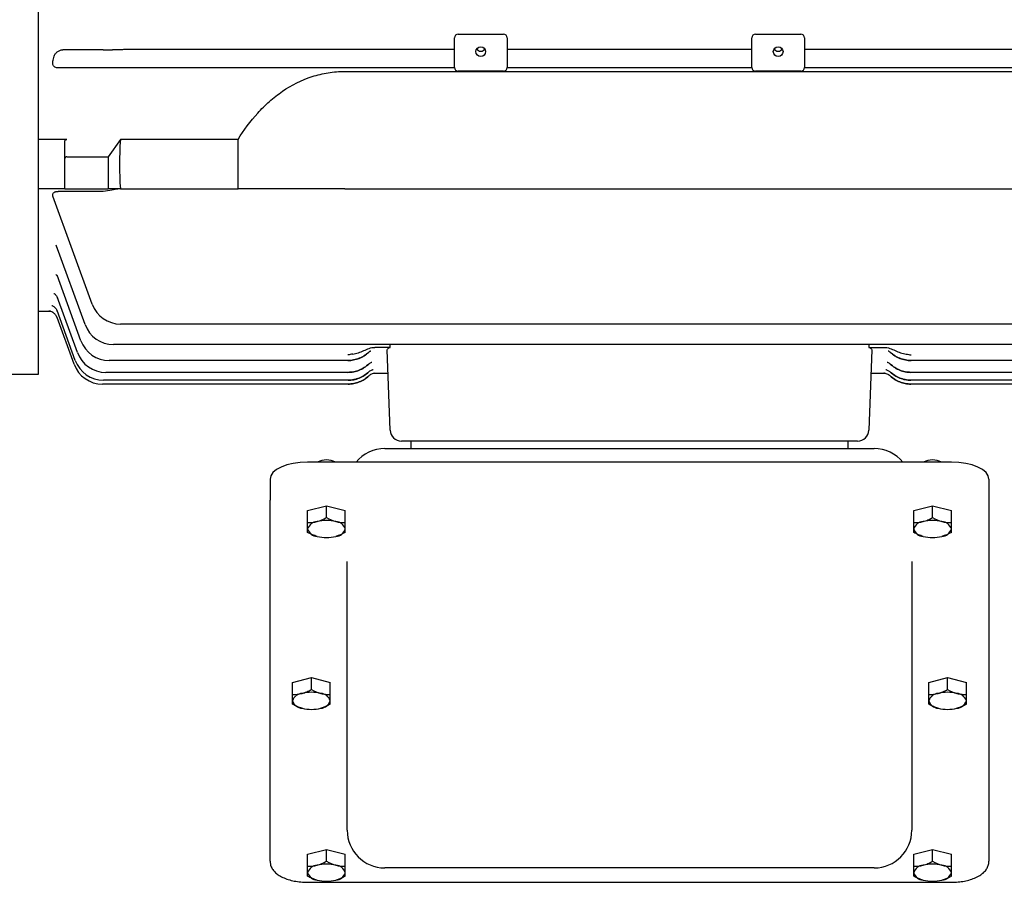
# Model space of a CAD drawing. Units: millimetres. Extents: x 18 to 2577, y 14 to 3795.
# Drawn here: x 390 to 651, y 2682 to 2911 of the extents above; entities that cross this region are included whole.
import ezdxf

# ---------------------------------------------------------------- set-up
doc = ezdxf.new("R2010")
doc.units = ezdxf.units.MM
doc.header["$LTSCALE"] = 80
doc.layers.add('O', color=3, linetype='CONTINUOUS', lineweight=30)

msp = doc.modelspace()

# ---------------------------------------------------------------- linework, layer by layer
at = {"layer": 'O'}
for p, q in [((394.76132, 2816.96599), (394.76132, 2994.16599)), ((505.26132, 2898.35099), (505.26132, 2906.19906)), ((506.26132, 2907.19906), (518.26132, 2907.19906)), ((519.26132, 2906.19906), (519.26132, 2898.35099)), ((584.26132, 2898.35099), (584.26132, 2906.19906)), ((585.26132, 2907.19906), (597.26132, 2907.19906)), ((598.26132, 2906.19906), (598.26132, 2898.35099)), ((411.92158, 2903.05446), (401.22704, 2903.05446)), ((505.26132, 2903.10495), (422.07213, 2903.10495)), ((584.26132, 2903.10495), (519.26132, 2903.10495)), ((681.45051, 2903.10495), (598.26132, 2903.10495)), ((411.92158, 2898.23568), (399.98064, 2898.23568)), ((505.26903, 2898.22703), (417.21349, 2898.22703)), ((584.26903, 2898.22703), (519.25361, 2898.22703)), ((686.30916, 2898.22703), (598.25361, 2898.22703)), ((476.11518, 2897.30603), (657.69278, 2897.30603)), ((518.26132, 2897.35099), (506.26132, 2897.35099)), ((597.26132, 2897.35099), (585.26132, 2897.35099)), ((402.26132, 2879.27474), (394.76132, 2879.27474)), ((401.76132, 2874.17862), (401.76132, 2878.72012)), ((416.51127, 2879.27474), (413.26132, 2874.67862)), ((447.76132, 2879.27474), (416.51127, 2879.27474)), ((447.76132, 2866.16599), (447.76132, 2879.27474)), ((401.76132, 2866.16599), (401.76132, 2874.17862)), ((402.26132, 2874.67862), (413.26132, 2874.67862)), ((413.26132, 2874.67862), (413.26132, 2866.16599)), ((401.76132, 2866.16599), (394.76132, 2866.16599)), ((411.92158, 2865.45816), (399.98064, 2865.45816)), ((401.76132, 2866.16599), (413.26132, 2866.16599)), ((416.51127, 2866.16599), (413.26132, 2866.16599)), ((416.51127, 2866.16599), (447.76132, 2866.16599)), ((476.11518, 2866.16599), (657.69278, 2866.16599)), ((409.02916, 2835.50228), (398.58504, 2864.19727)), ((407.12803, 2830.08293), (399.44388, 2851.19498)), ((406.04037, 2825.82473), (399.70818, 2843.22228)), ((405.10019, 2822.67407), (399.70094, 2837.50839)), ((394.76132, 2833.66599), (397.93583, 2833.66599)), ((404.50832, 2820.59341), (399.70181, 2833.7992)), ((404.22203, 2819.55888), (399.71293, 2831.94751)), ((686.67565, 2830.23844), (416.5467, 2830.23844)), ((688.59956, 2824.81909), (414.64557, 2824.81909)), ((488.19574, 2824.05028), (484.12643, 2824.05028)), ((488.16022, 2802.06129), (487.41571, 2823.38127)), ((488.19574, 2824.05028), (488.16889, 2824.81909)), ((615.35375, 2824.81909), (615.3269, 2824.05028)), ((615.3269, 2824.05028), (619.39622, 2824.05028)), ((616.10694, 2823.38127), (615.36243, 2802.06129)), ((476.92974, 2820.56089), (413.55791, 2820.56089)), ((689.96473, 2820.56089), (626.59291, 2820.56089)), ((476.97064, 2817.41023), (412.61773, 2817.41023)), ((483.71525, 2817.16599), (487.63275, 2817.16599)), ((615.8899, 2817.16599), (619.78745, 2817.16599)), ((690.90491, 2817.41023), (626.55201, 2817.41023)), ((290.68043, 2816.96599), (394.76132, 2816.96599)), ((476.9988, 2815.32957), (412.02587, 2815.32957)), ((691.49678, 2815.32957), (626.52384, 2815.32957)), ((477.01383, 2814.29504), (411.73957, 2814.29504)), ((691.78308, 2814.29504), (626.50882, 2814.29504)), ((494.15656, 2799.16599), (491.15839, 2799.16599)), ((493.76132, 2797.16599), (493.76132, 2799.16599)), ((609.36608, 2799.16599), (494.15656, 2799.16599)), ((612.36426, 2799.16599), (609.36608, 2799.16599)), ((609.76132, 2799.16599), (609.76132, 2797.16599)), ((486.76132, 2797.16599), (499.63351, 2797.16599)), ((499.63351, 2797.16599), (603.88914, 2797.16599)), ((603.88914, 2797.16599), (616.76132, 2797.16599)), ((637.26132, 2793.59866), (466.26132, 2793.59866)), ((456.26132, 2789.05876), (456.26132, 2783.44542)), ((647.26132, 2789.05876), (647.26132, 2783.44542)), ((456.26132, 2687.65342), (456.26132, 2783.44542)), ((647.26132, 2783.44542), (647.26132, 2687.65342)), ((466.26132, 2780.70401), (471.26132, 2782.01457)), ((466.26132, 2777.53789), (466.26132, 2780.70401)), ((471.26132, 2782.01457), (476.26132, 2780.70401)), ((471.26132, 2778.84845), (471.26132, 2782.01457)), ((476.26132, 2777.53789), (476.26132, 2780.70401)), ((627.26132, 2780.70401), (632.26132, 2782.01457)), ((627.26132, 2777.53789), (627.26132, 2780.70401)), ((632.26132, 2782.01457), (637.26132, 2780.70401)), ((632.26132, 2778.84845), (632.26132, 2782.01457)), ((637.26132, 2777.53789), (637.26132, 2780.70401)), ((476.76132, 2753.38152), (476.76132, 2767.19593)), ((626.76132, 2767.19593), (626.76132, 2753.38152)), ((476.76132, 2705.84851), (476.76132, 2753.38152)), ((626.76132, 2753.38152), (626.76132, 2705.84851)), ((462.26132, 2735.07797), (467.26132, 2736.38852)), ((467.26132, 2733.22241), (467.26132, 2736.38852)), ((467.26132, 2736.38852), (472.26132, 2735.07797)), ((631.26132, 2735.07797), (636.26132, 2736.38852)), ((636.26132, 2733.22241), (636.26132, 2736.38852)), ((636.26132, 2736.38852), (641.26132, 2735.07797)), ((462.26132, 2731.91185), (462.26132, 2735.07797)), ((472.26132, 2731.91185), (472.26132, 2735.07797)), ((631.26132, 2731.91185), (631.26132, 2735.07797)), ((641.26132, 2731.91185), (641.26132, 2735.07797)), ((476.76132, 2704.86062), (476.76132, 2705.84851)), ((476.76132, 2695.84851), (476.76132, 2704.86062)), ((626.76132, 2705.84851), (626.76132, 2704.86062)), ((626.76132, 2704.86062), (626.76132, 2695.84851)), ((466.26132, 2689.45192), (471.26132, 2690.76248)), ((466.26132, 2686.2858), (466.26132, 2689.45192)), ((471.26132, 2687.59636), (471.26132, 2690.76248)), ((471.26132, 2690.76248), (476.26132, 2689.45192)), ((476.26132, 2686.2858), (476.26132, 2689.45192)), ((627.26132, 2689.45192), (632.26132, 2690.76248)), ((627.26132, 2686.2858), (627.26132, 2689.45192)), ((632.26132, 2690.76248), (637.26132, 2689.45192)), ((632.26132, 2687.59636), (632.26132, 2690.76248)), ((637.26132, 2686.2858), (637.26132, 2689.45192)), ((487.05976, 2685.84851), (486.76132, 2685.84851)), ((489.20687, 2685.84851), (487.05976, 2685.84851)), ((614.31577, 2685.84851), (489.20687, 2685.84851)), ((616.46288, 2685.84851), (614.31577, 2685.84851)), ((616.76132, 2685.84851), (616.46288, 2685.84851)), ((466.26132, 2682.0215), (637.26132, 2682.0215))]:
    msp.add_line(p, q, dxfattribs=at)
at = {"layer": 'O', "flags": 128}
for points in [[(399.737, 2831.88138), (399.54824, 2832.29786), (399.40183, 2832.53723)], [(466.26132, 2793.59866), (464.31042, 2793.51143), (462.43449, 2793.25308), (460.70562, 2792.83355), (459.19025, 2792.26896), (457.94663, 2791.581), (457.02253, 2790.79611), (456.45347, 2789.94445), (456.26132, 2789.05876)], [(647.26132, 2789.05876), (647.06918, 2789.94445), (646.50012, 2790.79611), (645.57602, 2791.581), (644.33239, 2792.26896), (642.81702, 2792.83355), (641.08816, 2793.25308), (639.21223, 2793.51143), (637.26132, 2793.59866)]]:
    msp.add_lwpolyline(points, dxfattribs=at)
at = {"layer": 'O'}
for centre in [(512.25632, 2902.56582), (591.25632, 2902.56582)]:
    msp.add_circle(centre, 1.29302, dxfattribs=at)
for centre, radius, start, end in [((506.26132, 2906.19906), 1, 90, 180), ((518.26132, 2906.19906), 1, 0, 90), ((585.26132, 2906.19906), 1, 90, 180), ((597.26132, 2906.19906), 1, 0, 90), ((512.25736, 2903.99109), 1.30357, 213.4166406, 270.1741284), ((512.26528, 2903.99109), 1.30357, 269.8258716, 326.5833594), ((591.25736, 2903.99109), 1.30357, 213.4166406, 270.1741284), ((591.26528, 2903.99109), 1.30357, 269.8258716, 326.5833594), ((506.26132, 2898.35099), 1, 180, 270), ((518.26132, 2898.35099), 1, 270, 0), ((585.26132, 2898.35099), 1, 180, 270), ((597.26132, 2898.35099), 1, 270, 0), ((402.26132, 2874.17862), 0.5, 90, 180), ((416.5467, 2838.23844), 8, 200, 270), ((414.64557, 2832.81909), 8, 200, 270), ((413.55791, 2828.56089), 8, 200, 270), ((412.61773, 2825.41023), 8, 200, 270), ((412.02587, 2823.32957), 8, 200, 270), ((411.73957, 2822.29504), 8, 200, 270), ((491.15839, 2802.16599), 3, 182, 270), ((612.36426, 2802.16599), 3, 270, 358), ((486.76132, 2787.16599), 10, 90, 139.9641013), ((616.76132, 2787.16599), 10, 40.0358987, 90), ((471.26132, 2788.96027), 5.20484, 63.0206722, 116.9793278), ((632.26132, 2788.96027), 5.20484, 63.0206722, 116.9793278), ((471.26132, 2767.77095), 10.33136, 75.9964659, 104.0035341), ((632.26132, 2767.77095), 10.33136, 75.9964659, 104.0035341), ((468.93288, 2775.00452), 2.79602, 93.5178024, 162.8405886), ((468.93288, 2776.65434), 2.79602, 197.1594114, 266.4821976), ((473.58976, 2775.00452), 2.79602, 17.1594114, 86.4821976), ((473.58976, 2776.65434), 2.79602, 273.5178024, 342.8405886), ((629.93288, 2775.00452), 2.79602, 93.5178024, 162.8405886), ((629.93288, 2776.65434), 2.79602, 197.1594114, 266.4821976), ((634.58976, 2775.00452), 2.79602, 17.1594114, 86.4821976), ((634.58976, 2776.65434), 2.79602, 273.5178024, 342.8405886), ((471.26132, 2783.88791), 10.33136, 255.9964659, 284.0035341), ((632.26132, 2783.88791), 10.33136, 255.9964659, 284.0035341), ((464.93288, 2729.37847), 2.79602, 93.5178024, 162.8405886), ((467.26132, 2722.1449), 10.33136, 75.9964659, 104.0035341), ((469.58976, 2729.37847), 2.79602, 17.1594114, 86.4821976), ((633.93288, 2729.37847), 2.79602, 93.5178024, 162.8405886), ((636.26132, 2722.1449), 10.33136, 75.9964659, 104.0035341), ((638.58976, 2729.37847), 2.79602, 17.1594114, 86.4821976), ((464.93288, 2731.02829), 2.79602, 197.1594114, 266.4821976), ((467.26132, 2738.26186), 10.33136, 255.9964659, 284.0035341), ((469.58976, 2731.02829), 2.79602, 273.5178024, 342.8405886), ((633.93288, 2731.02829), 2.79602, 197.1594114, 266.4821976), ((636.26132, 2738.26186), 10.33136, 255.9964659, 284.0035341), ((638.58976, 2731.02829), 2.79602, 273.5178024, 342.8405886), ((486.76132, 2695.84851), 10, 180, 270), ((616.76132, 2695.84851), 10, 270, 0), ((468.93288, 2683.75242), 2.79602, 93.5178024, 162.8405886), ((471.26132, 2676.51886), 10.33136, 75.9964659, 104.0035341), ((473.58976, 2683.75242), 2.79602, 17.1594114, 86.4821976), ((629.93288, 2683.75242), 2.79602, 93.5178024, 162.8405886), ((632.26132, 2676.51886), 10.33136, 75.9964659, 104.0035341), ((634.58976, 2683.75242), 2.79602, 17.1594114, 86.4821976), ((468.93288, 2685.40225), 2.79602, 197.1594114, 266.4821976), ((473.58976, 2685.40225), 2.79602, 273.5178024, 342.8405886), ((629.93288, 2685.40225), 2.79602, 197.1594114, 266.4821976), ((634.58976, 2685.40225), 2.79602, 273.5178024, 342.8405886), ((471.26132, 2692.63582), 10.33136, 255.9964659, 284.0035341), ((632.26132, 2692.63582), 10.33136, 255.9964659, 284.0035341)]:
    msp.add_arc(centre, radius, start, end, dxfattribs=at)
for centre, major_axis, ratio, start_param, end_param in [((351.28029, 2994.16599), (0, 160.5), 0.363970234, 4.085359399, 4.09557429), ((588.26132, 2994.16599), (-158.90728, -158.90728), 0.414213562, 5.83656892, 5.944403531)]:
    msp.add_ellipse(centre, major_axis=major_axis, ratio=ratio, start_param=start_param, end_param=end_param, dxfattribs=at)
for points, knots in [([(398.93269, 2901.32641), (398.99071, 2901.55124), (399.09032, 2901.76331), (399.36345, 2902.16465), (399.53279, 2902.34682), (399.83352, 2902.58632), (399.94234, 2902.6607), (400.1704, 2902.79213), (400.29042, 2902.84993), (400.54418, 2902.94732), (400.6776, 2902.98647), (400.94756, 2903.03969), (401.08547, 2903.05446), (401.22704, 2903.05446)], [0, 0, 0, 0, 0.25, 0.25, 0.5, 0.5, 0.625, 0.625, 0.75, 0.75, 0.875, 0.875, 1, 1, 1, 1]), ([(411.92158, 2903.05446), (412.37126, 2903.05446), (412.80895, 2903.05534), (413.44761, 2903.0579), (413.65445, 2903.05895), (414.04974, 2903.06139), (414.23943, 2903.06278), (414.42158, 2903.06433)], [0, 0, 0, 0, 0.5, 0.5, 0.75, 0.75, 1, 1, 1, 1]), ([(422.07213, 2903.10495), (421.18803, 2903.10495), (420.32352, 2903.10354), (419.05782, 2903.09918), (418.63916, 2903.09733), (417.84025, 2903.09286), (417.45704, 2903.09024), (417.09385, 2903.08713)], [0, 0, 0, 0, 0.5, 0.5, 0.75, 0.75, 1, 1, 1, 1]), ([(398.88734, 2898.64674), (398.79566, 2898.73967), (398.72416, 2898.84116), (398.61373, 2899.05807), (398.5755, 2899.17349), (398.53063, 2899.4056), (398.52339, 2899.52471), (398.53539, 2899.76058), (398.55437, 2899.87763), (398.58504, 2899.9939)], [0, 0, 0, 0, 0.25, 0.25, 0.5, 0.5, 0.75, 0.75, 1, 1, 1, 1]), ([(399.98064, 2898.23568), (399.87644, 2898.23568), (399.77369, 2898.24389), (399.57136, 2898.27787), (399.47067, 2898.30415), (399.18738, 2898.40853), (399.01722, 2898.51511), (398.88734, 2898.64674)], [0, 0, 0, 0, 0.25, 0.25, 0.5, 0.5, 1, 1, 1, 1]), ([(416.63791, 2898.22723), (416.23861, 2898.22751), (415.84273, 2898.22806), (415.05562, 2898.22956), (414.66443, 2898.23049), (413.49268, 2898.23346), (412.71297, 2898.23568), (411.92158, 2898.23568)], [0, 0, 0, 0, 0.25, 0.25, 0.5, 0.5, 1, 1, 1, 1]), ([(447.76132, 2879.27474), (449.31851, 2881.773), (451.04973, 2884.11527), (453.97233, 2887.33663), (455.0012, 2888.36142), (456.63975, 2889.81321), (457.20185, 2890.28287), (458.36081, 2891.19103), (458.95928, 2891.63043), (461.99855, 2893.71028), (464.60824, 2895.02922), (468.83971, 2896.39435), (470.27157, 2896.7356), (473.16692, 2897.19114), (474.63213, 2897.30603), (476.11518, 2897.30603)], [0, 0, 0, 0, 0.25, 0.25, 0.375, 0.375, 0.4375, 0.4375, 0.5, 0.5, 0.75, 0.75, 0.875, 0.875, 1, 1, 1, 1]), ([(401.76132, 2878.72012), (401.76132, 2878.78146), (401.77032, 2878.84171), (401.80721, 2878.95988), (401.8356, 2879.01846), (401.91481, 2879.12538), (401.96638, 2879.17501), (402.09745, 2879.25034), (402.17772, 2879.27474), (402.26132, 2879.27474)], [0, 0, 0, 0, 0.25, 0.25, 0.5, 0.5, 0.75, 0.75, 1, 1, 1, 1]), ([(398.58504, 2864.19727), (398.52368, 2864.36584), (398.50769, 2864.53591), (398.57467, 2864.79374), (398.61217, 2864.87758), (398.72225, 2865.03813), (398.79554, 2865.11521), (398.88734, 2865.18412)], [0, 0, 0, 0, 0.5, 0.5, 0.75, 0.75, 1, 1, 1, 1]), ([(398.88734, 2865.18412), (398.95224, 2865.23283), (399.02588, 2865.27401), (399.18982, 2865.34388), (399.28097, 2865.37256), (399.5643, 2865.43855), (399.77221, 2865.45816), (399.98064, 2865.45816)], [0, 0, 0, 0, 0.25, 0.25, 0.5, 0.5, 1, 1, 1, 1]), ([(416.63791, 2866.14962), (416.24117, 2866.12702), (415.84654, 2866.08183), (415.06023, 2865.96018), (414.66857, 2865.88335), (413.49476, 2865.64053), (412.71348, 2865.45816), (411.92158, 2865.45816)], [0, 0, 0, 0, 0.25, 0.25, 0.5, 0.5, 1, 1, 1, 1]), ([(476.11518, 2866.16599), (474.63351, 2866.16599), (473.17275, 2866.16599), (470.29185, 2866.16599), (468.8717, 2866.16599), (466.7721, 2866.16599), (466.07436, 2866.16599), (464.70808, 2866.16599), (464.03899, 2866.16599), (462.07157, 2866.16599), (460.81296, 2866.16599), (458.99769, 2866.16599), (458.40473, 2866.16599), (457.24223, 2866.16599), (456.67373, 2866.16599), (455.02354, 2866.16599), (453.989, 2866.16599), (451.05356, 2866.16599), (449.31922, 2866.16599), (447.76132, 2866.16599)], [0, 0, 0, 0, 0.125, 0.125, 0.25, 0.25, 0.3125, 0.3125, 0.375, 0.375, 0.5, 0.5, 0.5625, 0.5625, 0.625, 0.625, 0.75, 0.75, 1, 1, 1, 1]), ([(399.5827, 2850.60934), (399.57615, 2850.61429), (399.55011, 2850.63401), (399.69473, 2850.5052), (399.76196, 2850.26995), (399.78647, 2850.1842)], [0, 0, 0, 0, 0.175881961, 0.699598346, 1, 1, 1, 1]), ([(399.38704, 2843.40669), (399.38297, 2843.40974), (399.37119, 2843.41856), (399.58389, 2843.23123), (399.84754, 2842.91357), (399.90999, 2842.63036), (399.91986, 2842.5856)], [0, 0, 0, 0, 0.169661964, 0.490109276, 0.919412046, 1, 1, 1, 1]), ([(398.87133, 2838.33978), (398.86585, 2838.34207), (398.84793, 2838.34955), (399.00982, 2838.26651), (399.35494, 2837.96766), (399.70448, 2837.54691), (399.79552, 2837.19121), (399.81613, 2837.11071)], [0, 0, 0, 0, 0.09104539, 0.29793853, 0.538278202, 0.895507321, 1, 1, 1, 1]), ([(397.51139, 2833.77387), (397.51707, 2833.77341), (397.52747, 2833.77255), (397.69133, 2833.74184), (398.04453, 2833.64266), (398.581, 2833.37792), (399.08441, 2832.9813), (399.29792, 2832.64906), (399.38021, 2832.52102)], [0, 0, 0, 0, 0.119703599, 0.219207135, 0.343334777, 0.593810599, 0.843466614, 1, 1, 1, 1]), ([(398.28593, 2835.17615), (398.28098, 2835.17742), (398.25996, 2835.18284), (398.36629, 2835.14933), (398.64785, 2835.01337), (399.11294, 2834.66885), (399.54488, 2834.16694), (399.69138, 2833.74548), (399.75019, 2833.57628)], [0, 0, 0, 0, 0.043385483, 0.184332859, 0.330459795, 0.556225892, 0.821846449, 1, 1, 1, 1]), ([(482.49606, 2822.80867), (482.12961, 2822.45441), (481.72977, 2822.13531), (480.86329, 2821.5723), (480.40992, 2821.3369), (479.7009, 2821.05014), (479.4597, 2820.96569), (478.96737, 2820.81953), (478.71542, 2820.75775), (477.95786, 2820.61036), (477.44683, 2820.56089), (476.92974, 2820.56089)], [0, 0, 0, 0, 0.25, 0.25, 0.5, 0.5, 0.625, 0.625, 0.75, 0.75, 1, 1, 1, 1]), ([(476.94015, 2820.56089), (477.45371, 2820.56089), (477.95899, 2820.60968), (478.70499, 2820.75294), (478.95166, 2820.81245), (479.44093, 2820.95546), (479.68466, 2821.03949), (480.3957, 2821.32329), (480.84625, 2821.55491), (481.70121, 2822.10152), (482.10838, 2822.41981), (482.47864, 2822.77124)], [0, 0, 0, 0, 0.25, 0.25, 0.375, 0.375, 0.5, 0.5, 0.75, 0.75, 1, 1, 1, 1]), ([(478.24045, 2822.24982), (478.75181, 2822.3311), (479.24901, 2822.45808), (480.22144, 2822.78307), (480.69621, 2822.98293), (481.63962, 2823.40042), (482.1086, 2823.61685), (482.8406, 2823.86118), (483.08941, 2823.92906), (483.60158, 2824.02387), (483.86397, 2824.05028), (484.12643, 2824.05028)], [0, 0, 0, 0, 0.25, 0.25, 0.5, 0.5, 0.75, 0.75, 0.875, 0.875, 1, 1, 1, 1]), ([(482.46247, 2822.73227), (482.51484, 2822.78482), (482.67579, 2822.94634), (482.90459, 2823.07176), (483.04608, 2823.13547), (483.04417, 2823.13431), (483.04347, 2823.13389)], [0, 0, 0, 0, 0.190340904, 0.585081221, 0.848453479, 1, 1, 1, 1]), ([(487.41571, 2823.38127), (487.41171, 2823.49566), (487.47592, 2823.60929), (487.6722, 2823.7784), (487.75533, 2823.83494), (487.95266, 2823.94488), (488.06664, 2823.99835), (488.19574, 2824.05028)], [0, 0, 0, 0, 0.5, 0.5, 0.75, 0.75, 1, 1, 1, 1]), ([(615.3269, 2824.05028), (615.45615, 2823.99829), (615.56992, 2823.94489), (615.76656, 2823.83539), (615.84977, 2823.77891), (616.04686, 2823.6093), (616.11093, 2823.49555), (616.10694, 2823.38127)], [0, 0, 0, 0, 0.25, 0.25, 0.5, 0.5, 1, 1, 1, 1]), ([(619.39622, 2824.05028), (619.91412, 2824.05028), (620.41444, 2823.94864), (621.3938, 2823.62539), (621.8642, 2823.40892), (622.80995, 2822.99006), (623.28574, 2822.78893), (624.26339, 2822.46083), (624.76462, 2822.33209), (625.28219, 2822.24982)], [0, 0, 0, 0, 0.25, 0.25, 0.5, 0.5, 0.75, 0.75, 1, 1, 1, 1]), ([(620.48393, 2823.13265), (620.48015, 2823.13386), (620.464, 2823.13905), (620.55638, 2823.10298), (620.7816, 2822.98471), (620.98154, 2822.80853), (621.09374, 2822.70965)], [0, 0, 0, 0, 0.079448903, 0.339567161, 0.62936471, 1, 1, 1, 1]), ([(626.59291, 2820.56089), (626.07543, 2820.56089), (625.56642, 2820.61042), (624.81509, 2820.75603), (624.5667, 2820.81654), (624.07408, 2820.962), (623.82882, 2821.04747), (623.11404, 2821.33598), (622.66151, 2821.57149), (621.80375, 2822.12765), (621.39596, 2822.45158), (621.02658, 2822.80867)], [0, 0, 0, 0, 0.25, 0.25, 0.375, 0.375, 0.5, 0.5, 0.75, 0.75, 1, 1, 1, 1]), ([(621.044, 2822.77124), (621.4111, 2822.42281), (621.80997, 2822.1095), (622.67378, 2821.55595), (623.12579, 2821.32414), (623.83059, 2821.04225), (624.07014, 2820.95927), (624.55865, 2820.81566), (624.8087, 2820.75487), (625.56175, 2820.60961), (626.06932, 2820.56089), (626.58249, 2820.56089)], [0, 0, 0, 0, 0.25, 0.25, 0.5, 0.5, 0.625, 0.625, 0.75, 0.75, 1, 1, 1, 1]), ([(482.47919, 2819.56991), (482.52002, 2819.61399), (482.67878, 2819.78535), (482.97455, 2819.96027), (483.22871, 2820.08138), (483.33704, 2820.11518), (483.33065, 2820.11348), (483.32847, 2820.1129)], [0, 0, 0, 0, 0.1158375328, 0.4503807193, 0.7034537891, 0.8991255926, 1, 1, 1, 1]), ([(620.19468, 2820.11311), (620.19109, 2820.11399), (620.17605, 2820.11769), (620.25722, 2820.09448), (620.47446, 2819.99813), (620.78549, 2819.83019), (620.97509, 2819.62962), (621.04932, 2819.5511)], [0, 0, 0, 0, 0.061571027, 0.257778934, 0.467346605, 0.791468663, 1, 1, 1, 1]), ([(482.50355, 2819.62962), (482.138, 2819.27971), (481.74032, 2818.96504), (480.8781, 2818.40902), (480.42679, 2818.17631), (479.72243, 2817.89327), (479.48296, 2817.80995), (478.99445, 2817.66577), (478.74435, 2817.60477), (477.99152, 2817.45907), (477.48395, 2817.41023), (476.97064, 2817.41023)], [0, 0, 0, 0, 0.25, 0.25, 0.5, 0.5, 0.625, 0.625, 0.75, 0.75, 1, 1, 1, 1]), ([(476.97841, 2817.41023), (477.4893, 2817.41023), (477.99197, 2817.45861), (478.73416, 2817.60068), (478.97958, 2817.6597), (479.46637, 2817.80153), (479.70888, 2817.88486), (480.41664, 2818.1664), (480.86516, 2818.39619), (481.71645, 2818.93841), (482.12202, 2819.25411), (482.49125, 2819.60291)], [0, 0, 0, 0, 0.25, 0.25, 0.375, 0.375, 0.5, 0.5, 0.75, 0.75, 1, 1, 1, 1]), ([(482.50737, 2817.52814), (482.14244, 2817.18144), (481.74597, 2816.86979), (480.88748, 2816.31933), (480.43739, 2816.08841), (479.7364, 2815.80808), (479.49817, 2815.72558), (479.01242, 2815.58283), (478.76377, 2815.52242), (478.0144, 2815.37796), (477.50936, 2815.32957), (476.9988, 2815.32957)], [0, 0, 0, 0, 0.25, 0.25, 0.5, 0.5, 0.625, 0.625, 0.75, 0.75, 1, 1, 1, 1]), ([(477.0036, 2815.32957), (477.51285, 2815.32957), (478.01392, 2815.37771), (478.75374, 2815.5191), (478.99837, 2815.57784), (479.48361, 2815.71899), (479.72537, 2815.80193), (480.43102, 2816.08217), (480.87823, 2816.31091), (481.72711, 2816.85062), (482.1316, 2817.16484), (482.50004, 2817.51213)], [0, 0, 0, 0, 0.25, 0.25, 0.375, 0.375, 0.5, 0.5, 0.75, 0.75, 1, 1, 1, 1]), ([(482.50128, 2817.49453), (482.53407, 2817.53099), (482.69315, 2817.70786), (483.02383, 2817.91084), (483.39301, 2818.08456), (483.60308, 2818.14905), (483.68509, 2818.16743), (483.67949, 2818.16635), (483.67749, 2818.16596)], [0, 0, 0, 0, 0.0773554517, 0.3752682057, 0.6188516196, 0.7856007126, 0.9231224566, 1, 1, 1, 1]), ([(482.55831, 2816.50152), (482.65053, 2816.58777), (482.87704, 2816.79963), (483.28575, 2817.018), (483.68974, 2817.16829), (483.97371, 2817.23072), (484.1034, 2817.24984), (484.15162, 2817.25499), (484.14967, 2817.25479), (484.14881, 2817.2547)], [0, 0, 0, 0, 0.171077423, 0.420190819, 0.62490736, 0.769386049, 0.857925044, 0.936854184, 1, 1, 1, 1]), ([(619.3699, 2817.25501), (619.37585, 2817.2546), (619.38613, 2817.25389), (619.50115, 2817.23846), (619.73773, 2817.19265), (620.13554, 2817.06404), (620.60875, 2816.8342), (620.87114, 2816.57415), (620.99813, 2816.44828)], [0, 0, 0, 0, 0.120632025, 0.208567708, 0.311439338, 0.517752159, 0.766585568, 1, 1, 1, 1]), ([(619.84731, 2818.16583), (619.84413, 2818.16636), (619.83019, 2818.16872), (619.89662, 2818.1552), (620.08654, 2818.09938), (620.49569, 2817.91815), (620.88285, 2817.68451), (621.069, 2817.45409), (621.09672, 2817.41978)], [0, 0, 0, 0, 0.042556095, 0.186777815, 0.329705741, 0.556639146, 0.933969049, 1, 1, 1, 1]), ([(626.52384, 2815.32957), (626.0129, 2815.32957), (625.51023, 2815.37802), (624.76811, 2815.52042), (624.52274, 2815.57958), (624.03605, 2815.72177), (623.79362, 2815.80533), (623.08636, 2816.08758), (622.63829, 2816.31799), (621.78818, 2816.86177), (621.38338, 2817.17842), (621.01528, 2817.52814)], [0, 0, 0, 0, 0.25, 0.25, 0.375, 0.375, 0.5, 0.5, 0.75, 0.75, 1, 1, 1, 1]), ([(626.55201, 2817.41023), (626.03831, 2817.41023), (625.53296, 2817.45914), (624.78696, 2817.60288), (624.5403, 2817.66261), (624.05112, 2817.80618), (623.80749, 2817.89055), (623.09706, 2818.17544), (622.64711, 2818.40801), (621.79379, 2818.95702), (621.38773, 2819.27677), (621.01909, 2819.62962)], [0, 0, 0, 0, 0.25, 0.25, 0.375, 0.375, 0.5, 0.5, 0.75, 0.75, 1, 1, 1, 1]), ([(621.0226, 2817.51213), (621.38778, 2817.16792), (621.78402, 2816.85861), (622.64097, 2816.31244), (623.09061, 2816.08296), (623.78982, 2815.8047), (624.02735, 2815.72282), (624.51148, 2815.58115), (624.75922, 2815.52119), (625.50663, 2815.37764), (626.01017, 2815.32957), (626.51904, 2815.32957)], [0, 0, 0, 0, 0.25, 0.25, 0.5, 0.5, 0.625, 0.625, 0.75, 0.75, 1, 1, 1, 1]), ([(621.03139, 2819.60291), (621.39739, 2819.25716), (621.79469, 2818.9464), (622.65433, 2818.39755), (623.10495, 2818.16721), (623.80632, 2817.88764), (624.04462, 2817.80535), (624.53042, 2817.66298), (624.77906, 2817.60272), (625.52864, 2817.45854), (626.03373, 2817.41023), (626.54424, 2817.41023)], [0, 0, 0, 0, 0.25, 0.25, 0.5, 0.5, 0.625, 0.625, 0.75, 0.75, 1, 1, 1, 1]), ([(482.50796, 2816.48051), (482.14333, 2816.13583), (481.74752, 2815.82609), (480.89118, 2815.27912), (480.4418, 2815.04935), (479.74282, 2814.77072), (479.50533, 2814.68873), (479.02124, 2814.54688), (478.77349, 2814.48684), (478.02622, 2814.34315), (477.52271, 2814.29504), (477.01383, 2814.29504)], [0, 0, 0, 0, 0.25, 0.25, 0.5, 0.5, 0.625, 0.625, 0.75, 0.75, 1, 1, 1, 1]), ([(477.01545, 2814.29504), (477.52415, 2814.29504), (478.02466, 2814.34311), (478.76366, 2814.48433), (479.00802, 2814.543), (479.49271, 2814.68398), (479.73419, 2814.76682), (480.43903, 2815.04675), (480.88572, 2815.27524), (481.73356, 2815.81436), (482.13755, 2816.12825), (482.50553, 2816.47518)], [0, 0, 0, 0, 0.25, 0.25, 0.375, 0.375, 0.5, 0.5, 0.75, 0.75, 1, 1, 1, 1]), ([(626.50882, 2814.29504), (625.99956, 2814.29504), (625.49851, 2814.34322), (624.75874, 2814.48477), (624.51414, 2814.54358), (624.02896, 2814.68491), (623.78725, 2814.76796), (623.08188, 2815.04855), (622.6349, 2815.2776), (621.78664, 2815.81808), (621.38256, 2816.13277), (621.01468, 2816.48051)], [0, 0, 0, 0, 0.25, 0.25, 0.375, 0.375, 0.5, 0.5, 0.75, 0.75, 1, 1, 1, 1]), ([(621.01711, 2816.47518), (621.38183, 2816.13133), (621.77757, 2815.82236), (622.63339, 2815.27682), (623.08261, 2815.04753), (623.781, 2814.76959), (624.01825, 2814.68781), (624.50181, 2814.54632), (624.74925, 2814.48643), (625.49587, 2814.34305), (625.99888, 2814.29504), (626.5072, 2814.29504)], [0, 0, 0, 0, 0.25, 0.25, 0.5, 0.5, 0.625, 0.625, 0.75, 0.75, 1, 1, 1, 1]), ([(468.76132, 2777.79526), (468.97349, 2777.85088), (469.18661, 2777.91614), (469.6082, 2778.06304), (469.81759, 2778.14488), (470.44203, 2778.41252), (470.85338, 2778.62036), (471.26132, 2778.84845)], [0, 0, 0, 0, 0.25, 0.25, 0.5, 0.5, 1, 1, 1, 1]), ([(629.76132, 2777.79526), (629.97349, 2777.85088), (630.18661, 2777.91614), (630.6082, 2778.06304), (630.81759, 2778.14488), (631.44203, 2778.41252), (631.85338, 2778.62036), (632.26132, 2778.84845)], [0, 0, 0, 0, 0.25, 0.25, 0.5, 0.5, 1, 1, 1, 1]), ([(466.26132, 2775.82943), (466.26132, 2776.05102), (466.26132, 2776.31402), (466.26132, 2776.89125), (466.26132, 2777.20592), (466.26132, 2777.53789)], [0, 0, 0, 0, 0.5, 0.5, 1, 1, 1, 1]), ([(466.26132, 2774.91678), (466.26132, 2775.00917), (466.26132, 2775.12619), (466.26132, 2775.4253), (466.26132, 2775.60796), (466.26132, 2775.82943)], [0, 0, 0, 0, 0.5, 0.5, 1, 1, 1, 1]), ([(473.76132, 2777.79526), (473.97349, 2777.73965), (474.18661, 2777.6932), (474.6082, 2777.61909), (474.81759, 2777.59116), (475.44203, 2777.53146), (475.85338, 2777.52366), (476.26132, 2777.53789)], [0, 0, 0, 0, 0.25, 0.25, 0.5, 0.5, 1, 1, 1, 1]), ([(476.26132, 2775.82943), (476.26132, 2776.05102), (476.26132, 2776.31402), (476.26132, 2776.89125), (476.26132, 2777.20592), (476.26132, 2777.53789)], [0, 0, 0, 0, 0.5, 0.5, 1, 1, 1, 1]), ([(476.26132, 2774.91678), (476.26132, 2775.00917), (476.26132, 2775.12619), (476.26132, 2775.4253), (476.26132, 2775.60796), (476.26132, 2775.82943)], [0, 0, 0, 0, 0.5, 0.5, 1, 1, 1, 1]), ([(627.26132, 2775.82943), (627.26132, 2776.05102), (627.26132, 2776.31402), (627.26132, 2776.89125), (627.26132, 2777.20592), (627.26132, 2777.53789)], [0, 0, 0, 0, 0.5, 0.5, 1, 1, 1, 1]), ([(627.26132, 2774.91678), (627.26132, 2775.00917), (627.26132, 2775.12619), (627.26132, 2775.4253), (627.26132, 2775.60796), (627.26132, 2775.82943)], [0, 0, 0, 0, 0.5, 0.5, 1, 1, 1, 1]), ([(634.76132, 2777.79526), (634.97349, 2777.73965), (635.18661, 2777.6932), (635.6082, 2777.61909), (635.81759, 2777.59116), (636.44203, 2777.53146), (636.85338, 2777.52366), (637.26132, 2777.53789)], [0, 0, 0, 0, 0.25, 0.25, 0.5, 0.5, 1, 1, 1, 1]), ([(637.26132, 2775.82943), (637.26132, 2776.05102), (637.26132, 2776.31402), (637.26132, 2776.89125), (637.26132, 2777.20592), (637.26132, 2777.53789)], [0, 0, 0, 0, 0.5, 0.5, 1, 1, 1, 1]), ([(637.26132, 2774.91678), (637.26132, 2775.00917), (637.26132, 2775.12619), (637.26132, 2775.4253), (637.26132, 2775.60796), (637.26132, 2775.82943)], [0, 0, 0, 0, 0.5, 0.5, 1, 1, 1, 1]), ([(468.76132, 2773.86359), (468.54916, 2773.9192), (468.33604, 2773.98447), (467.91444, 2774.13137), (467.70506, 2774.21321), (467.08062, 2774.48085), (466.66927, 2774.68869), (466.26132, 2774.91678)], [0, 0, 0, 0, 0.25, 0.25, 0.5, 0.5, 1, 1, 1, 1]), ([(629.76132, 2773.86359), (629.54916, 2773.9192), (629.33604, 2773.98447), (628.91444, 2774.13137), (628.70506, 2774.21321), (628.08062, 2774.48085), (627.66927, 2774.68869), (627.26132, 2774.91678)], [0, 0, 0, 0, 0.25, 0.25, 0.5, 0.5, 1, 1, 1, 1]), ([(462.26132, 2730.20338), (462.26132, 2730.42498), (462.26132, 2730.68798), (462.26132, 2731.2652), (462.26132, 2731.57988), (462.26132, 2731.91185)], [0, 0, 0, 0, 0.5, 0.5, 1, 1, 1, 1]), ([(464.76132, 2732.16922), (464.97349, 2732.22483), (465.18661, 2732.2901), (465.6082, 2732.437), (465.81759, 2732.51884), (466.44203, 2732.78648), (466.85338, 2732.99432), (467.26132, 2733.22241)], [0, 0, 0, 0, 0.25, 0.25, 0.5, 0.5, 1, 1, 1, 1]), ([(469.76132, 2732.16922), (469.97349, 2732.11361), (470.18661, 2732.06715), (470.6082, 2731.99304), (470.81759, 2731.96512), (471.44203, 2731.90541), (471.85338, 2731.89761), (472.26132, 2731.91185)], [0, 0, 0, 0, 0.25, 0.25, 0.5, 0.5, 1, 1, 1, 1]), ([(472.26132, 2730.20338), (472.26132, 2730.42498), (472.26132, 2730.68798), (472.26132, 2731.2652), (472.26132, 2731.57988), (472.26132, 2731.91185)], [0, 0, 0, 0, 0.5, 0.5, 1, 1, 1, 1]), ([(631.26132, 2730.20338), (631.26132, 2730.42498), (631.26132, 2730.68798), (631.26132, 2731.2652), (631.26132, 2731.57988), (631.26132, 2731.91185)], [0, 0, 0, 0, 0.5, 0.5, 1, 1, 1, 1]), ([(633.76132, 2732.16922), (633.97349, 2732.22483), (634.18661, 2732.2901), (634.6082, 2732.437), (634.81759, 2732.51884), (635.44203, 2732.78648), (635.85338, 2732.99432), (636.26132, 2733.22241)], [0, 0, 0, 0, 0.25, 0.25, 0.5, 0.5, 1, 1, 1, 1]), ([(638.76132, 2732.16922), (638.97349, 2732.11361), (639.18661, 2732.06715), (639.6082, 2731.99304), (639.81759, 2731.96512), (640.44203, 2731.90541), (640.85338, 2731.89761), (641.26132, 2731.91185)], [0, 0, 0, 0, 0.25, 0.25, 0.5, 0.5, 1, 1, 1, 1]), ([(641.26132, 2730.20338), (641.26132, 2730.42498), (641.26132, 2730.68798), (641.26132, 2731.2652), (641.26132, 2731.57988), (641.26132, 2731.91185)], [0, 0, 0, 0, 0.5, 0.5, 1, 1, 1, 1]), ([(462.26132, 2729.29073), (462.26132, 2729.38312), (462.26132, 2729.50014), (462.26132, 2729.79925), (462.26132, 2729.98192), (462.26132, 2730.20338)], [0, 0, 0, 0, 0.5, 0.5, 1, 1, 1, 1]), ([(464.76132, 2728.23755), (464.54916, 2728.29316), (464.33604, 2728.35842), (463.91444, 2728.50532), (463.70506, 2728.58716), (463.08062, 2728.8548), (462.66927, 2729.06264), (462.26132, 2729.29073)], [0, 0, 0, 0, 0.25, 0.25, 0.5, 0.5, 1, 1, 1, 1]), ([(472.26132, 2729.29073), (472.26132, 2729.38312), (472.26132, 2729.50014), (472.26132, 2729.79925), (472.26132, 2729.98192), (472.26132, 2730.20338)], [0, 0, 0, 0, 0.5, 0.5, 1, 1, 1, 1]), ([(631.26132, 2729.29073), (631.26132, 2729.38312), (631.26132, 2729.50014), (631.26132, 2729.79925), (631.26132, 2729.98192), (631.26132, 2730.20338)], [0, 0, 0, 0, 0.5, 0.5, 1, 1, 1, 1]), ([(633.76132, 2728.23755), (633.54916, 2728.29316), (633.33604, 2728.35842), (632.91444, 2728.50532), (632.70506, 2728.58716), (632.08062, 2728.8548), (631.66927, 2729.06264), (631.26132, 2729.29073)], [0, 0, 0, 0, 0.25, 0.25, 0.5, 0.5, 1, 1, 1, 1]), ([(641.26132, 2729.29073), (641.26132, 2729.38312), (641.26132, 2729.50014), (641.26132, 2729.79925), (641.26132, 2729.98192), (641.26132, 2730.20338)], [0, 0, 0, 0, 0.5, 0.5, 1, 1, 1, 1]), ([(456.26132, 2687.65342), (456.28014, 2687.3757), (456.32278, 2686.74623), (456.69296, 2685.82294), (457.31915, 2684.93682), (458.19015, 2684.1457), (459.32006, 2683.44488), (460.70217, 2682.85871), (462.27832, 2682.41524), (463.9704, 2682.13065), (465.3195, 2682.02948), (466.08315, 2682.02301), (466.26132, 2682.0215)], [0, 0, 0, 0, 0.074861916, 0.169681217, 0.266085427, 0.369949471, 0.48407576, 0.605201185, 0.726388128, 0.845828003, 0.964027984, 1, 1, 1, 1]), ([(468.76132, 2686.54317), (468.97349, 2686.59879), (469.18661, 2686.66405), (469.6082, 2686.81095), (469.81759, 2686.89279), (470.44203, 2687.16043), (470.85338, 2687.36827), (471.26132, 2687.59636)], [0, 0, 0, 0, 0.25, 0.25, 0.5, 0.5, 1, 1, 1, 1]), ([(473.76132, 2686.54317), (473.97349, 2686.48756), (474.18661, 2686.44111), (474.6082, 2686.367), (474.81759, 2686.33907), (475.44203, 2686.27937), (475.85338, 2686.27157), (476.26132, 2686.2858)], [0, 0, 0, 0, 0.25, 0.25, 0.5, 0.5, 1, 1, 1, 1]), ([(629.76132, 2686.54317), (629.97349, 2686.59879), (630.18661, 2686.66405), (630.6082, 2686.81095), (630.81759, 2686.89279), (631.44203, 2687.16043), (631.85338, 2687.36827), (632.26132, 2687.59636)], [0, 0, 0, 0, 0.25, 0.25, 0.5, 0.5, 1, 1, 1, 1]), ([(634.76132, 2686.54317), (634.97349, 2686.48756), (635.18661, 2686.44111), (635.6082, 2686.367), (635.81759, 2686.33907), (636.44203, 2686.27937), (636.85338, 2686.27157), (637.26132, 2686.2858)], [0, 0, 0, 0, 0.25, 0.25, 0.5, 0.5, 1, 1, 1, 1]), ([(637.26132, 2682.0215), (637.57015, 2682.0259), (638.46266, 2682.0386), (639.92577, 2682.17992), (641.58514, 2682.49537), (643.1307, 2682.97079), (644.52668, 2683.61307), (645.65736, 2684.39435), (646.49422, 2685.28761), (647.02793, 2686.23725), (647.24148, 2687.0506), (647.25703, 2687.5229), (647.26132, 2687.65342)], [0, 0, 0, 0, 0.062337317, 0.180150074, 0.298823722, 0.419170682, 0.542369866, 0.669526043, 0.775529146, 0.872571668, 0.964783893, 1, 1, 1, 1]), ([(466.26132, 2684.57734), (466.26132, 2684.79893), (466.26132, 2685.06193), (466.26132, 2685.63916), (466.26132, 2685.95383), (466.26132, 2686.2858)], [0, 0, 0, 0, 0.5, 0.5, 1, 1, 1, 1]), ([(466.26132, 2683.66469), (466.26132, 2683.75708), (466.26132, 2683.8741), (466.26132, 2684.17321), (466.26132, 2684.35587), (466.26132, 2684.57734)], [0, 0, 0, 0, 0.5, 0.5, 1, 1, 1, 1]), ([(476.26132, 2684.57734), (476.26132, 2684.79893), (476.26132, 2685.06193), (476.26132, 2685.63916), (476.26132, 2685.95383), (476.26132, 2686.2858)], [0, 0, 0, 0, 0.5, 0.5, 1, 1, 1, 1]), ([(476.26132, 2683.66469), (476.26132, 2683.75708), (476.26132, 2683.8741), (476.26132, 2684.17321), (476.26132, 2684.35587), (476.26132, 2684.57734)], [0, 0, 0, 0, 0.5, 0.5, 1, 1, 1, 1]), ([(627.26132, 2684.57734), (627.26132, 2684.79893), (627.26132, 2685.06193), (627.26132, 2685.63916), (627.26132, 2685.95383), (627.26132, 2686.2858)], [0, 0, 0, 0, 0.5, 0.5, 1, 1, 1, 1]), ([(627.26132, 2683.66469), (627.26132, 2683.75708), (627.26132, 2683.8741), (627.26132, 2684.17321), (627.26132, 2684.35587), (627.26132, 2684.57734)], [0, 0, 0, 0, 0.5, 0.5, 1, 1, 1, 1]), ([(637.26132, 2684.57734), (637.26132, 2684.79893), (637.26132, 2685.06193), (637.26132, 2685.63916), (637.26132, 2685.95383), (637.26132, 2686.2858)], [0, 0, 0, 0, 0.5, 0.5, 1, 1, 1, 1]), ([(637.26132, 2683.66469), (637.26132, 2683.75708), (637.26132, 2683.8741), (637.26132, 2684.17321), (637.26132, 2684.35587), (637.26132, 2684.57734)], [0, 0, 0, 0, 0.5, 0.5, 1, 1, 1, 1]), ([(468.76132, 2682.6115), (468.54916, 2682.66711), (468.33604, 2682.73238), (467.91444, 2682.87928), (467.70506, 2682.96112), (467.08062, 2683.22876), (466.66927, 2683.4366), (466.26132, 2683.66469)], [0, 0, 0, 0, 0.25, 0.25, 0.5, 0.5, 1, 1, 1, 1]), ([(629.76132, 2682.6115), (629.54916, 2682.66711), (629.33604, 2682.73238), (628.91444, 2682.87928), (628.70506, 2682.96112), (628.08062, 2683.22876), (627.66927, 2683.4366), (627.26132, 2683.66469)], [0, 0, 0, 0, 0.25, 0.25, 0.5, 0.5, 1, 1, 1, 1])]:
    msp.add_open_spline(points, degree=3, knots=knots, dxfattribs=at)
for points in [[(417.09385, 2903.08713), (416.20375, 2903.07952), (415.31298, 2903.07192), (414.42158, 2903.06433)], [(417.21349, 2898.22703), (417.02075, 2898.22703), (416.8289, 2898.2271), (416.63791, 2898.22723)], [(478.24045, 2822.24982), (477.80457, 2822.18053), (477.3671, 2822.12213), (476.92974, 2822.06377)], [(476.94015, 2820.56089), (476.93666, 2820.56089), (476.93318, 2820.56089), (476.92974, 2820.56089)], [(625.28219, 2822.24982), (625.71808, 2822.18053), (626.15554, 2822.12213), (626.59291, 2822.06377)], [(626.59291, 2820.56089), (626.58946, 2820.56089), (626.58599, 2820.56089), (626.58249, 2820.56089)], [(476.97841, 2817.41023), (476.97581, 2817.41023), (476.97322, 2817.41023), (476.97064, 2817.41023)], [(626.55201, 2817.41023), (626.54943, 2817.41023), (626.54684, 2817.41023), (626.54424, 2817.41023)], [(471.26132, 2778.84845), (472.07926, 2778.39113), (472.90947, 2778.01854), (473.76132, 2777.79526)], [(632.26132, 2778.84845), (633.07926, 2778.39113), (633.90947, 2778.01854), (634.76132, 2777.79526)], [(466.26132, 2777.53789), (467.07926, 2777.50935), (467.90947, 2777.57198), (468.76132, 2777.79526)], [(627.26132, 2777.53789), (628.07926, 2777.50935), (628.90947, 2777.57198), (629.76132, 2777.79526)], [(476.26132, 2774.91678), (475.44339, 2774.45946), (474.61318, 2774.08687), (473.76132, 2773.86359)], [(637.26132, 2774.91678), (636.44339, 2774.45946), (635.61318, 2774.08687), (634.76132, 2773.86359)], [(462.26132, 2731.91185), (463.07926, 2731.88331), (463.90947, 2731.94594), (464.76132, 2732.16922)], [(467.26132, 2733.22241), (468.07926, 2732.76509), (468.90947, 2732.3925), (469.76132, 2732.16922)], [(631.26132, 2731.91185), (632.07926, 2731.88331), (632.90947, 2731.94594), (633.76132, 2732.16922)], [(636.26132, 2733.22241), (637.07926, 2732.76509), (637.90947, 2732.3925), (638.76132, 2732.16922)], [(472.26132, 2729.29073), (471.44339, 2728.83341), (470.61318, 2728.46083), (469.76132, 2728.23755)], [(641.26132, 2729.29073), (640.44339, 2728.83341), (639.61318, 2728.46083), (638.76132, 2728.23755)], [(466.26132, 2686.2858), (467.07926, 2686.25726), (467.90947, 2686.31989), (468.76132, 2686.54317)], [(471.26132, 2687.59636), (472.07926, 2687.13904), (472.90947, 2686.76645), (473.76132, 2686.54317)], [(627.26132, 2686.2858), (628.07926, 2686.25726), (628.90947, 2686.31989), (629.76132, 2686.54317)], [(632.26132, 2687.59636), (633.07926, 2687.13904), (633.90947, 2686.76645), (634.76132, 2686.54317)], [(476.26132, 2683.66469), (475.44339, 2683.20737), (474.61318, 2682.83478), (473.76132, 2682.6115)], [(637.26132, 2683.66469), (636.44339, 2683.20737), (635.61318, 2682.83478), (634.76132, 2682.6115)]]:
    msp.add_open_spline(points, degree=3, dxfattribs=at)

doc.saveas('drawing.dxf')
